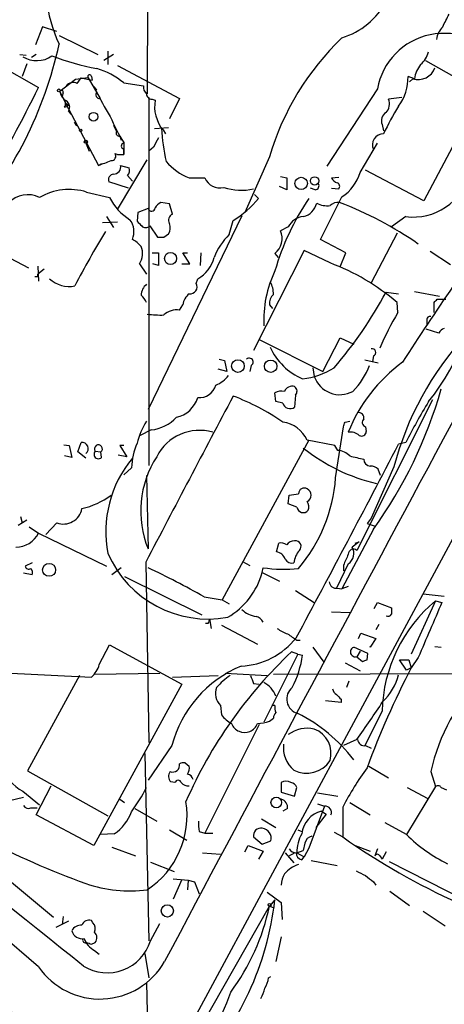
# Model space of a CAD drawing. Extents: x 2 to 1051, y 6 to 887.
# Drawn here: x 446 to 491, y 506 to 611 of the extents above; entities that cross this region are included whole.
import ezdxf

# ---------------------------------------------------------------- set-up
doc = ezdxf.new("R2010")
doc.units = 0
doc.header["$MEASUREMENT"] = 0
doc.layers.add('MAIN', color=5, linetype='CONTINUOUS')

msp = doc.modelspace()

# ---------------------------------------------------------------- linework, layer by layer
at = {"layer": 'MAIN'}
for p, q in [((459.6553, 676.148), (459.486, 603.504)), ((448.2253, 610.7007), (447.4633, 608.7533)), ((449.7493, 610.1927), (448.2253, 610.7007)), ((450.0033, 609.7693), (454.152, 607.7373)), ((445.77, 607.7373), (446.4473, 607.6527)), ((447.548, 607.7373), (447.04, 607.3987)), ((455.8453, 607.7373), (454.8293, 607.06)), ((455.2527, 608.076), (455.2527, 606.6367)), ((442.5527, 607.1447), (447.802, 604.1813)), ((446.532, 606.7213), (446.024, 605.3667)), ((489.3733, 607.06), (495.3847, 603.6733)), ((456.2687, 606.552), (462.9573, 602.996)), ((451.7813, 605.028), (450.088, 603.758)), ((453.136, 605.1973), (451.7813, 605.028)), ((451.9507, 604.6047), (452.374, 605.1973)), ((452.374, 605.1973), (453.5593, 604.9433)), ((453.136, 605.1973), (454.406, 602.996)), ((453.4747, 605.3667), (453.5593, 604.9433)), ((456.946, 604.6893), (459.0627, 604.3507)), ((488.188, 605.1127), (487.5107, 605.3667)), ((488.0187, 605.1127), (487.68, 604.774)), ((450.088, 603.758), (450.6807, 602.488)), ((450.4267, 603.5887), (450.342, 603.25)), ((453.7287, 604.266), (454.0673, 603.9273)), ((453.898, 604.012), (454.0673, 603.6733)), ((484.2087, 604.012), (478.79, 595.7147)), ((495.3847, 603.6733), (489.204, 591.9893)), ((450.6807, 602.488), (454.2367, 595.7993)), ((459.6553, 603.0807), (459.6553, 563.5413)), ((459.994, 602.9113), (460.3327, 602.8267)), ((462.9573, 602.996), (461.8567, 600.7947)), ((486.8333, 603.0807), (485.394, 602.9113)), ((450.596, 602.0647), (450.9347, 602.1493)), ((451.0193, 602.3187), (450.9347, 602.1493)), ((451.0193, 601.6413), (451.2733, 601.3027)), ((451.612, 600.456), (451.866, 600.0327)), ((455.8453, 600.1173), (456.184, 599.44)), ((460.248, 599.7787), (461.772, 599.8633)), ((461.1793, 599.6093), (461.4333, 599.186)), ((484.7167, 600.202), (484.886, 599.5247)), ((456.5227, 598.932), (456.692, 598.5087)), ((456.946, 598.2547), (456.946, 596.9847)), ((452.882, 598.17), (453.2207, 597.3233)), ((456.946, 596.9847), (456.946, 597.5773)), ((460.1633, 597.7467), (459.6553, 597.3233)), ((482.346, 595.0373), (484.2087, 598.17)), ((456.0147, 597.0693), (456.2687, 596.9847)), ((456.2687, 596.9847), (456.946, 596.9847)), ((456.2687, 591.058), (459.486, 596.392)), ((472.6093, 596.7307), (469.9847, 590.7193)), ((454.5753, 595.9687), (454.2367, 595.7993)), ((456.6073, 595.7993), (457.5387, 595.5453)), ((489.204, 591.9893), (482.9387, 595.2913)), ((457.454, 593.344), (455.3373, 594.0213)), ((457.3693, 594.6987), (457.8773, 594.106)), ((463.9733, 594.4447), (465.6667, 594.4447)), ((473.7947, 594.614), (474.472, 594.4447)), ((474.472, 594.4447), (474.472, 593.1747)), ((479.298, 594.4447), (480.06, 594.5293)), ((452.9667, 592.9207), (455.422, 592.328)), ((474.472, 593.1747), (473.71, 593.5133)), ((477.52, 593.1747), (477.012, 593.344)), ((479.298, 593.344), (480.06, 593.2593)), ((471.424, 592.2433), (471.0007, 592.6667)), ((459.5707, 591.1427), (458.47, 590.7193)), ((461.8567, 591.6507), (460.9253, 591.82)), ((462.1953, 590.55), (461.8567, 591.6507)), ((455.0833, 590.296), (455.8453, 589.1107)), ((458.47, 590.7193), (458.3853, 589.788)), ((469.646, 590.3807), (459.5707, 569.5527)), ((468.2913, 588.3487), (468.7147, 589.8727)), ((487.2567, 590.296), (485.7327, 589.1953)), ((456.2687, 589.7033), (454.66, 589.6187)), ((459.74, 589.28), (460.5867, 588.0947)), ((474.6413, 589.1953), (473.7947, 588.772)), ((461.264, 588.0947), (461.772, 588.4333)), ((480.822, 586.4013), (478.1127, 587.8407)), ((486.3253, 588.518), (483.5313, 583.184)), ((442.8067, 586.8247), (446.7013, 584.7927)), ((476.3347, 586.6553), (470.916, 575.9027)), ((479.1287, 585.3007), (476.3347, 586.6553)), ((489.8813, 586.5707), (492.0827, 585.1313)), ((459.994, 586.4013), (460.6713, 586.4013)), ((460.6713, 586.4013), (460.6713, 585.0467)), ((464.058, 585.216), (463.296, 586.4013)), ((463.296, 586.4013), (463.804, 586.4013)), ((465.2433, 586.4013), (465.1587, 585.0467)), ((473.202, 586.3167), (473.5407, 585.8933)), ((480.2293, 584.8773), (480.822, 586.4013)), ((447.7173, 584.962), (447.802, 583.3533)), ((448.3947, 584.6233), (447.7173, 584.1153)), ((458.6393, 585.216), (459.4013, 584.1153)), ((460.6713, 585.0467), (460.0787, 585.216)), ((463.2113, 585.216), (464.058, 585.216)), ((447.7173, 583.8613), (447.7173, 584.1153)), ((464.7353, 583.0993), (464.9047, 583.6073)), ((485.14, 582.168), (486.4947, 581.9987)), ((488.188, 582.2527), (490.8973, 581.7447)), ((490.6433, 581.406), (491.5747, 581.406)), ((462.9573, 580.2207), (463.296, 580.8133)), ((463.6347, 502.412), (506.0527, 581.152)), ((472.6093, 580.8133), (472.948, 580.39)), ((486.41, 579.9667), (486.3253, 581.0673)), ((490.3047, 579.9667), (490.3047, 581.0673)), ((490.8127, 577.7653), (489.458, 578.1887)), ((489.5427, 579.12), (489.5427, 578.6967)), ((471.5087, 577.088), (478.3667, 573.6167)), ((478.3667, 573.6167), (480.2293, 577.2573)), ((480.2293, 577.2573), (481.6687, 576.58)), ((467.1907, 574.9713), (467.7833, 574.802)), ((483.7853, 575.31), (483.7007, 574.7173)), ((468.0373, 573.6167), (467.106, 573.8707)), ((467.7833, 574.802), (468.0373, 573.6167)), ((470.662, 574.294), (470.4927, 573.6167)), ((477.266, 574.04), (477.4353, 573.1087)), ((482.854, 574.8867), (484.2933, 574.548)), ((473.2867, 570.3993), (473.202, 571.3307)), ((475.4033, 571.0767), (475.3187, 569.8067)), ((474.0487, 570.23), (473.2867, 570.3993)), ((490.1353, 570.5687), (482.0073, 554.3973)), ((479.7213, 562.1867), (480.568, 567.69)), ((480.7373, 568.198), (481.2453, 568.2827)), ((482.9387, 567.69), (483.0233, 567.182)), ((459.9093, 567.3513), (458.724, 566.7587)), ((450.5113, 565.7427), (451.104, 565.658)), ((451.104, 565.658), (451.358, 564.388)), ((452.0353, 564.9807), (452.374, 565.9967)), ((456.946, 565.658), (456.5227, 565.658)), ((456.5227, 565.658), (457.2847, 564.4727)), ((476.8427, 566.2507), (467.5293, 549.0633)), ((479.6367, 565.658), (476.6733, 566.2507)), ((479.9753, 565.15), (479.6367, 565.658)), ((487.2567, 565.9967), (486.4947, 565.8273)), ((451.358, 564.388), (450.596, 564.5573)), ((452.882, 564.3033), (452.0353, 564.9807)), ((453.898, 565.0653), (454.4907, 564.9807)), ((454.5753, 564.388), (454.4907, 564.9807)), ((457.2847, 564.4727), (456.3533, 564.642)), ((457.7927, 563.2873), (456.946, 562.5253)), ((485.9867, 563.372), (483.5313, 557.8687)), ((459.4013, 562.4407), (459.5707, 554.5667)), ((484.5473, 562.4407), (484.2933, 563.118)), ((474.6413, 559.3927), (474.726, 560.324)), ((475.5727, 559.054), (474.6413, 559.3927)), ((445.8547, 558.038), (446.024, 557.3607)), ((445.6007, 557.1067), (446.532, 557.6993)), ((446.786, 556.9373), (447.802, 556.26)), ((449.7493, 557.3607), (448.564, 556.0907)), ((483.5313, 557.8687), (483.108, 557.276)), ((483.108, 557.276), (483.87, 557.022)), ((447.802, 556.26), (455.0833, 552.704)), ((483.7853, 556.6833), (480.3987, 550.2487)), ((473.3713, 554.228), (473.6253, 555.1593)), ((482.2613, 555.3287), (481.4993, 554.736)), ((481.838, 555.1593), (482.2613, 555.3287)), ((447.1247, 553.0427), (446.3627, 552.704)), ((459.3167, 553.1273), (459.6553, 533.7387)), ((469.7307, 553.212), (470.4927, 552.7887)), ((481.076, 552.958), (479.806, 550.3333)), ((480.568, 552.7887), (480.568, 552.196)), ((447.1247, 551.7727), (446.1933, 551.942)), ((456.692, 552.5347), (455.676, 551.7727)), ((471.8473, 552.0267), (471.932, 552.5347)), ((471.8473, 552.0267), (473.71, 551.0953)), ((457.0307, 551.6033), (465.328, 547.4547)), ((475.4033, 550.0793), (477.4353, 548.8093)), ((479.8907, 550.3333), (480.3987, 550.2487)), ((481.076, 550.5027), (480.3987, 550.2487)), ((489.1193, 549.7407), (491.4053, 549.4867)), ((465.582, 549.402), (467.5293, 549.0633)), ((467.5293, 549.0633), (468.2913, 548.64)), ((483.87, 548.132), (484.2087, 548.8093)), ((484.2087, 548.8093), (485.7327, 548.2167)), ((490.474, 548.9787), (487.8493, 543.2213)), ((490.474, 548.9787), (491.1513, 548.8093)), ((479.298, 547.7933), (481.2453, 547.7087)), ((466.0053, 546.5233), (465.7513, 546.5233)), ((466.1747, 547.0313), (466.344, 546.0153)), ((467.4447, 546.354), (471.3393, 544.322)), ((484.378, 546.4387), (484.0393, 545.846)), ((482.1767, 544.9147), (482.4307, 545.5073)), ((482.4307, 545.5073), (484.0393, 544.9147)), ((454.3213, 542.1207), (455.422, 544.2373)), ((455.422, 544.2373), (463.2113, 540.004)), ((475.5727, 544.7453), (475.9113, 544.7453)), ((484.0393, 544.9147), (483.4467, 543.9833)), ((475.6573, 543.2213), (472.0167, 535.94)), ((475.6573, 543.2213), (474.98, 543.4753)), ((475.6573, 543.2213), (476.1653, 543.1367)), ((477.266, 543.9833), (478.4513, 542.3747)), ((483.1927, 543.306), (481.6687, 543.9833)), ((482.346, 543.56), (482.0073, 542.9673)), ((483.108, 542.6287), (483.1927, 543.306)), ((483.4467, 543.9833), (483.4467, 544.068)), ((490.3893, 544.068), (491.0667, 543.9833)), ((480.7373, 542.29), (482.346, 541.4433)), ((482.0073, 542.9673), (482.6, 542.4593)), ((487.3413, 541.528), (486.5793, 542.6287)), ((486.5793, 542.6287), (487.5953, 542.6287)), ((487.5953, 542.6287), (487.8493, 541.782)), ((488.6113, 542.8827), (487.8493, 541.782)), ((434.7633, 541.6973), (453.4747, 540.766)), ((453.8133, 541.1047), (460.8407, 541.1893)), ((467.868, 541.1893), (472.3553, 540.9353)), ((473.0327, 541.1047), (503.936, 541.1893)), ((487.8493, 541.782), (487.3413, 541.528)), ((452.2047, 540.9353), (446.6167, 530.6907)), ((463.2113, 540.004), (453.7287, 522.6473)), ((462.1953, 540.766), (467.106, 540.9353)), ((470.916, 540.0887), (471.5087, 540.004)), ((481.1607, 540.3427), (480.9067, 539.6653)), ((480.314, 538.0567), (478.6207, 538.226)), ((480.314, 538.3953), (480.314, 538.0567)), ((467.36, 537.718), (467.4447, 536.702)), ((473.202, 537.718), (472.8633, 537.718)), ((484.7167, 537.1253), (482.854, 533.4)), ((472.6093, 536.0247), (473.0327, 536.3633)), ((471.5087, 535.686), (465.6667, 524.002)), ((447.802, 509.6087), (419.354, 534.0773)), ((482.0073, 534.0773), (480.568, 533.4)), ((462.1107, 533.4), (459.5707, 529.6747)), ((482.9387, 533.4), (483.5313, 533.146)), ((459.232, 532.5533), (459.6553, 512.4027)), ((463.55, 531.5373), (463.9733, 531.1987)), ((446.6167, 530.6907), (455.2527, 525.8647)), ((483.2773, 531.1987), (485.394, 529.9287)), ((489.966, 530.606), (490.474, 528.9973)), ((462.4493, 529.4207), (462.026, 529.5053)), ((473.8793, 529.4207), (473.8793, 528.4047)), ((446.1087, 528.4893), (447.8867, 527.05)), ((447.548, 525.9493), (449.1567, 529.082)), ((473.8793, 528.4047), (475.3187, 527.9813)), ((475.3187, 527.9813), (475.5727, 528.9127)), ((477.774, 528.32), (479.9753, 527.9813)), ((490.474, 528.9973), (487.3413, 523.8327)), ((487.426, 528.9127), (489.6273, 527.7273)), ((491.0667, 528.9127), (491.6593, 528.6587)), ((446.1933, 527.812), (444.6693, 527.4733)), ((456.5227, 527.6427), (457.0307, 527.304)), ((481.2453, 527.304), (483.4467, 525.9493)), ((446.9553, 526.7113), (447.6327, 526.7113)), ((458.1313, 526.6267), (460.502, 525.272)), ((474.5567, 526.6267), (474.0487, 526.3727)), ((478.536, 526.8807), (476.8427, 522.3933)), ((477.774, 527.1347), (478.536, 526.8807)), ((478.1973, 526.3727), (478.7053, 526.034)), ((480.4833, 526.796), (480.4833, 523.5787)), ((453.7287, 522.6473), (447.548, 525.9493)), ((471.7627, 525.526), (473.2867, 524.5947)), ((478.7053, 526.034), (477.6047, 524.5947)), ((461.8567, 524.3407), (463.7193, 523.24)), ((465.074, 524.1713), (465.6667, 524.002)), ((475.6573, 524.3407), (476.0807, 524.1713)), ((479.552, 524.0867), (480.4833, 523.5787)), ((487.3413, 523.8327), (485.0553, 525.1027)), ((455.93, 523.9173), (454.4907, 523.8327)), ((465.6667, 524.002), (466.5133, 524.002)), ((470.916, 523.5787), (471.8473, 522.8167)), ((471.8473, 522.8167), (472.7787, 523.1553)), ((455.676, 522.478), (458.216, 521.5467)), ((469.9847, 521.97), (470.3233, 522.6473)), ((470.3233, 522.6473), (471.932, 522.0547)), ((471.932, 522.0547), (471.424, 521.208)), ((475.5727, 521.8853), (476.25, 522.1393)), ((475.5727, 521.8853), (476.25, 522.1393)), ((476.4193, 522.9013), (476.25, 522.1393)), ((476.8427, 522.3933), (476.3347, 521.462)), ((481.838, 522.6473), (483.4467, 522.0547)), ((484.2087, 522.3087), (483.9547, 521.5467)), ((485.14, 521.97), (484.7167, 521.208)), ((465.4127, 521.8853), (467.36, 521.716)), ((474.3027, 521.8853), (475.234, 520.7847)), ((475.234, 521.8007), (474.726, 521.5467)), ((475.5727, 521.8853), (476.3347, 521.462)), ((476.0807, 521.1233), (476.3347, 521.462)), ((477.0967, 521.0387), (479.8907, 520.5307)), ((484.4627, 521.5467), (484.7167, 521.208)), ((485.4787, 520.954), (493.776, 516.7207)), ((442.2987, 520.8693), (449.4107, 514.9427)), ((459.8247, 520.8693), (462.3647, 519.8533)), ((462.28, 519.0913), (463.8887, 518.922)), ((463.2113, 519.0067), (462.28, 516.89)), ((463.8887, 518.922), (463.804, 517.906)), ((463.8887, 518.922), (464.566, 518.7527)), ((464.566, 518.7527), (465.074, 517.4827)), ((483.7853, 518.7527), (484.0393, 518.414)), ((485.5633, 517.7367), (487.68, 516.2127)), ((472.3553, 517.652), (473.8793, 516.5513)), ((473.202, 516.8053), (472.6093, 516.128)), ((458.6393, 491.5747), (472.6093, 516.128)), ((472.6093, 516.128), (473.1173, 515.9587)), ((473.8793, 516.5513), (473.964, 514.6887)), ((489.1193, 515.62), (491.49, 514.0113)), ((450.4267, 515.0273), (450.342, 514.1807)), ((453.644, 514.35), (453.4747, 514.604)), ((451.0193, 514.5193), (449.6647, 513.842)), ((459.8247, 512.4027), (460.8407, 514.2653)), ((473.8793, 512.826), (473.2867, 510.2013)), ((453.4747, 512.064), (453.898, 512.2333)), ((453.8133, 511.3867), (454.3213, 510.9633)), ((459.232, 511.048), (459.6553, 508.4233)), ((472.5247, 508.4233), (472.7787, 508.5927)), ((459.4013, 507.9153), (459.6553, 497.586))]:
    msp.add_line(p, q, dxfattribs=at)
for centre, radius in [((449.9821, 603.8639), 0.1496), ((453.6958, 601.0343), 0.4662), ((452.3316, 599.5671), 0.1338), ((452.8819, 598.3394), 0.1693), ((476.0166, 593.858), 0.67), ((477.4706, 594.1251), 0.4541), ((461.9881, 585.7809), 0.6502), ((469.2221, 574.2206), 0.6776), ((472.7444, 574.1931), 0.6625), ((448.9308, 552.3019), 0.6926), ((473.3501, 527.2827), 0.5725), ((461.6394, 515.6286), 0.6543), ((472.6304, 516.2762), 0.1496)]:
    msp.add_circle(centre, radius, dxfattribs=at)
for centre, radius, start, end in [((-17911.6471, 10371.7966), 20767.6493, 331.83236188, 332.22379936), ((464.7591, 615.623), 16.241, 133.187151, 204.693879), ((478.171, 617.0404), 7.8479, 286.490647, 19.618022), ((152.9147, 780.708), 378.6341, 333.320357, 333.549534), ((12118.0928, -5669.5871), 13193.5389, 151.57847642, 152.06983338), ((491.351, 602.7423), 7.2543, 33.26422, 169.91973), ((493.0985, 608.9229), 2.5748, 136.332878, 170.542068), ((408.1263, 617.8689), 42.8397, 318.440788, 347.830364), ((500.7868, 588.328), 29.4037, 133.898744, 163.395103), ((487.0224, 608.7305), 2.7893, 311.353267, 344.632463), ((447.6105, 609.9099), 2.8537, 238.247023, 304.85172), ((458.5432, 631.4316), 25.6124, 248.704437, 259.935598), ((451.5345, 597.9482), 8.6445, 51.243822, 72.96257), ((488.5997, 606.9139), 1.8926, 252.122233, 341.008836), ((491.3119, 604.6369), 3.1599, 140.73815, 171.339859), ((451.5182, 603.7299), 0.9758, 63.692267, 140.492881), ((453.2751, 605.3425), 0.2011, 6.912942, 226.229162), ((482.06, 605.3188), 5.4509, 324.446437, 0.503494), ((278.0369, 688.5685), 189.5821, 329.996465, 333.56885), ((450.2573, 603.6733), 0.1893, 333.462013, 153.421413), ((451.4427, 603.9273), 1.3652, 187.123455, 240.251995), ((476.423, 614.3219), 24.7724, 204.594006, 212.398657), ((454.3576, 603.3951), 0.4021, 136.219304, 276.914657), ((460.0485, 604.2539), 0.9905, 174.391856, 229.204217), ((459.9801, 603.4901), 0.579, 178.624295, 271.375705), ((450.215, 602.3611), 0.4827, 322.11877, 15.242626), ((493.17, 687.0433), 94.6305, 243.32033, 243.54954), ((450.3421, 602.0647), 0.7986, 327.985492, 58.001461), ((464.1788, 602.1186), 3.9107, 169.568174, 219.914935), ((484.2566, 602.37), 1.2596, 314.530426, 25.450243), ((485.6902, 600.5831), 1.0454, 121.756151, 201.379055), ((507.411, 588.8761), 24.7724, 147.601343, 155.405994), ((475.4353, 609.547), 21.665, 203.095212, 211.414409), ((456.4804, 599.2707), 0.3413, 150.265529, 277.11877), ((480.265, 600.7151), 19.2778, 182.784188, 193.47585), ((714.4371, 471.2448), 284.0033, 153.320366, 153.549531), ((484.861, 597.9978), 1.1885, 88.794662, 205.152624), ((456.9884, 597.8736), 0.2993, 98.140927, 261.856362), ((327.9202, 934.6868), 361.6637, 290.442374, 290.671568), ((455.619, 596.7906), 0.4841, 266.719721, 35.157858), ((466.4912, 600.506), 6.5635, 220.737546, 247.441712), ((455.8771, 595.6194), 0.7521, 267.576631, 13.840374), ((456.6072, 595.2914), 0.9655, 322.127098, 15.246791), ((477.8731, 596.3213), 4.6536, 302.869124, 343.983235), ((455.9352, 594.2383), 0.6361, 98.125007, 199.947705), ((467.2792, 595.1297), 1.752, 203.016086, 283.853811), ((480.1022, 594.7832), 0.8725, 202.826965, 255.97172), ((488.0911, 596.4739), 6.234, 262.308059, 345.072076), ((451.0852, 586.9808), 6.2308, 72.42408, 120.886325), ((469.6353, 599.5719), 6.4412, 252.502914, 281.468507), ((477.5199, 593.5981), 0.4234, 270.013532, 36.848245), ((479.7495, 593.5416), 0.4196, 317.723556, 70.334234), ((446.6118, 589.9361), 2.7104, 61.942062, 138.408593), ((460.738, 595.0568), 5.9755, 207.172259, 238.584025), ((463.3297, 598.7606), 10.392, 301.21083, 321.159972), ((500.0799, 576.6368), 27.9916, 146.114017, 163.783394), ((-663.7642, 1161.6366), 1277.9376, 333.3203615, 333.5495403), ((459.944, 591.2542), 0.3896, 196.630222, 356.041155), ((461.6452, 590.5076), 1.4969, 118.746399, 151.262153), ((475.852, 592.1333), 1.8799, 282.22269, 347.77731), ((478.79, 593.7673), 2.311, 241.556345, 278.427787), ((480.0387, 590.4449), 1.3792, 85.592055, 131.284406), ((465.5591, 554.0689), 40.4708, 55.277591, 68.87535), ((455.9542, 588.6835), 2.0996, 336.334528, 37.349634), ((585.6392, 716.5339), 179.6053, 224.885409, 225.114592), ((462.5021, 589.8833), 0.7339, 114.710799, 208.422906), ((476.4641, 588.2571), 2.0501, 95.994524, 152.764999), ((538.1581, 537.83), 97.478, 148.551543, 152.496692), ((459.3167, 589.7032), 0.5986, 224.986465, 315.006769), ((460.713, 589.0684), 1.2348, 329.04818, 22.151227), ((471.9034, 587.9294), 2.0705, 308.842181, 24.013626), ((456.4371, 585.1301), 3.0695, 39.407873, 62.017332), ((460.9254, 757.4446), 169.3502, 269.885409, 270.114558), ((472.5337, 583.8148), 6.2092, 133.097651, 160.443007), ((457.1097, 586.2942), 1.8714, 324.820367, 24.784763), ((463.1262, 586.825), 3.6765, 298.930482, 345.320053), ((484.2214, 579.1683), 12.2215, 154.37426, 183.006455), ((470.7328, 562.7944), 24.0213, 49.525448, 69.542138), ((447.548, 668.5112), 84.6501, 269.885409, 270.114592), ((451.0619, 585.7858), 3.0082, 226.399414, 282.182155), ((460.4996, 581.7248), 1.6941, 130.413111, 176.463538), ((464.0827, 582.737), 0.7464, 261.571344, 29.037456), ((470.6273, 582.0323), 2.4083, 357.184404, 30.889907), ((700.7907, 437.9203), 253.8342, 145.207211, 147.412341), ((457.5813, 580.2633), 1.9897, 23.83384, 51.91135), ((465.333, 580.4356), 2.0717, 131.019159, 169.49553), ((473.9719, 580.9209), 1.3669, 133.402193, 184.515088), ((446.6011, 602.6786), 43.657, 319.005131, 331.977863), ((405.8115, 665.8741), 119.7134, 314.893869, 315.123086), ((462.6041, 578.3218), 1.9314, 79.463258, 133.93435), ((460.8823, 590.416), 10.7101, 262.508902, 272.042411), ((521.1759, 559.7951), 40.194, 149.877169, 155.979385), ((489.8671, 579.2189), 0.3391, 73.045081, 196.954919), ((491.6449, 577.3941), 0.9113, 105.24409, 155.9609), ((518.4667, 554.8422), 33.5814, 137.541979, 165.285425), ((471.4286, 585.2985), 23.5853, 320.823301, 340.720834), ((478.7373, 578.9634), 6.6281, 204.248359, 247.167017), ((483.6402, 575.685), 0.402, 291.153115, 105.716355), ((470.4341, 574.6522), 0.4246, 302.466017, 131.276055), ((475.439, 580.3608), 7.5412, 275.526808, 303.052406), ((497.169, 560.6531), 17.3353, 126.251954, 158.177109), ((475.9541, 577.0454), 7.9024, 315.433223, 339.624283), ((465.7505, 575.0571), 3.0833, 290.931445, 322.808249), ((480.1802, 574.0336), 2.8965, 198.621355, 298.989664), ((465.0625, 572.6729), 1.8569, 265.12515, 344.519989), ((475.0522, 571.139), 0.909, 72.950567, 156.599455), ((474.962, 571.5061), 0.6157, 315.783022, 54.598617), ((444.5664, 584.9262), 48.33, 324.241021, 344.184097), ((4930.1516, -1787.4329), 5046.443, 152.1379721, 152.3671557), ((461.9358, 571.7363), 3.1063, 282.699863, 342.895644), ((459.7715, 547.43), 25.2021, 55.492976, 69.215226), ((473.9216, 570.1456), 1.3865, 77.655866, 121.266381), ((474.8248, 570.4416), 0.8044, 195.250746, 307.879981), ((552.4839, 532.5059), 73.3227, 148.881955, 152.821842), ((459.3887, 571.7792), 4.4584, 276.705633, 316.42501), ((482.1767, 568.6214), 0.5986, 351.865837, 98.134163), ((465.7093, 564.1763), 7.5268, 146.936562, 166.667555), ((473.5681, 564.8079), 3.424, 24.921464, 81.93119), ((353.6602, 610.2665), 133.8594, 341.45383, 341.683027), ((483.0658, 568.1557), 0.4828, 127.890597, 254.734472), ((465.0824, 562.1783), 5.1229, 73.780685, 153.392934), ((481.2991, 565.6345), 1.4797, 49.439863, 98.671682), ((482.5154, 567.1988), 0.5082, 239.999205, 358.105497), ((452.4613, 565.3326), 0.6698, 308.904255, 97.488939), ((454.2366, 565.3193), 0.4233, 306.886139, 216.875312), ((464.653, 563.1176), 6.8624, 155.97071, 178.58299), ((-1237.1043, 1463.3527), 1943.2821, 331.798195, 332.4927675), ((488.5452, 580.7727), 19.6817, 231.339646, 257.018584), ((454.2366, 564.7266), 0.4789, 134.991541, 315.008459), ((469.467, 558.6331), 10.6992, 146.920681, 202.337812), ((479.858, 563.2417), 1.9119, 43.480468, 86.48255), ((485.5699, 580.4229), 16.4444, 254.752888, 260.19434), ((467.3905, 556.4076), 12.363, 140.30824, 190.952463), ((483.489, 564.1764), 0.7209, 176.636339, 266.636339), ((483.5435, 562.4712), 0.9902, 40.782042, 95.60984), ((462.7218, 563.4527), 17.0466, 319.80057, 355.740886), ((450.3825, 567.5322), 8.8932, 283.500745, 305.852683), ((432.9097, 814.4046), 257.4986, 279.345895, 279.575081), ((476.3435, 560.4983), 0.6015, 56.748506, 180.476263), ((476.3347, 560.324), 0.7572, 296.561667, 63.438333), ((476.2309, 559.1141), 0.661, 185.217189, 322.889118), ((475.9005, 559.1069), 0.9427, 335.45494, 34.934259), ((450.4658, 559.2573), 2.0274, 249.304373, 349.410031), ((445.327, 557.5076), 2.7717, 270.407241, 333.248204), ((473.8794, 554.2282), 0.9651, 52.120851, 105.264491), ((475.2762, 554.44), 0.9743, 87.499718, 145.631406), ((475.4187, 554.8283), 0.5935, 313.42971, 99.700392), ((466.0317, 558.7821), 11.7685, 203.663221, 280.231036), ((473.2381, 553.115), 1.121, 18.247455, 83.175497), ((477.747, 552.7501), 2.53, 139.37758, 173.358697), ((777.1256, 426.3905), 322.3708, 156.686223, 156.915422), ((480.4078, 554.0565), 1.2857, 301.311481, 31.903824), ((481.6429, 553.9629), 0.567, 50.008119, 178.878282), ((446.7436, 552.7745), 0.3874, 190.48609, 303.119959), ((475.0505, 553.8751), 0.8524, 208.681808, 282.43184), ((446.5318, 551.9843), 0.6295, 340.359033, 47.717127), ((416.0976, 461.7808), 100.6289, 60.544248, 64.404561), ((463.9728, 554.2544), 8.1836, 300.465332, 344.203765), ((474.1556, 566.8245), 14.4618, 261.15528, 276.297796), ((479.7779, 551.0602), 0.7356, 183.858635, 278.820778), ((500.7389, 536.668), 16.0288, 129.822002, 178.365128), ((1971.5701, -89.1599), 1612.0312, 156.6869347, 156.9161153), ((471.6074, 550.0651), 2.814, 225.812039, 261.057859), ((485.3511, 547.7531), 0.4374, 241.143871, 330.739288), ((655.0826, 547.878), 169.3502, 179.885409, 180.114592), ((593.0899, 504.4273), 133.8752, 161.443679, 161.672862), ((470.9584, 546.227), 1.0792, 25.563089, 78.693191), ((475.6065, 548.6911), 3.4329, 231.211686, 252.193142), ((644.4146, 799.0838), 305.2796, 236.192733, 236.421916), ((469.2043, 549.9315), 7.9882, 272.56146, 321.870933), ((508.3672, 507.8845), 48.7997, 133.170227, 156.441905), ((481.838, 543.4753), 0.5239, 108.438407, 288.441867), ((451.6312, 542.86), 2.7899, 311.359803, 344.633204), ((465.8009, 544.5125), 10.4553, 332.379591, 352.4386), ((440.504, 669.544), 133.8753, 288.327124, 288.556307), ((474.4511, 530.1695), 12.7562, 112.539914, 165.330166), ((570.6789, 498.8374), 93.3005, 152.59465, 159.81609), ((-2771.7785, -3278.6454), 4965.9708, 49.6022623, 50.27617), ((-734.0038, -961.7333), 1890.2887, 51.1155638, 52.6454883), ((472.7357, 534.5439), 7.7367, 124.29867, 138.550594), ((682.3879, 625.1835), 227.9506, 201.690314, 201.919506), ((470.8351, 537.8507), 2.6059, 19.813854, 63.03573), ((480.5706, 542.5674), 6.1229, 313.706948, 345.361174), ((509.984, 526.3347), 20.4686, 134.49467, 167.955253), ((468.52, 538.9898), 1.7214, 156.894939, 227.632273), ((476.0657, 538.4178), 1.5995, 128.743725, 255.207028), ((480.4826, 539.834), 1.1507, 197.082228, 233.98361), ((607.0599, 665.6492), 179.6053, 224.885409, 225.114592), ((384.4823, 604.1182), 120.0702, 324.314695, 326.668239), ((473.9882, 536.3046), 0.9573, 137.120783, 176.48452), ((474.7669, 537.5062), 1.5791, 172.29219, 200.390429), ((467.9814, 521.5193), 17.164, 37.113515, 63.435247), ((470.7899, 539.5393), 4.3864, 220.303627, 239.221727), ((469.9423, 536.3209), 1.5014, 201.4967, 291.5052), ((469.9001, 536.3631), 1.5563, 292.381136, 337.627074), ((470.7485, 542.0266), 6.2837, 275.394947, 287.225274), ((476.6733, 531.8883), 3.3768, 76.958455, 126.995457), ((476.4393, 532.5633), 2.798, 343.983722, 69.147), ((448.8527, 533.2098), 5.4601, 165.408925, 239.830805), ((482.8258, 534.1267), 0.7355, 183.851386, 278.830866), ((477.2003, 533.1637), 3.0937, 172.466549, 230.53637), ((463.3805, 530.6061), 0.9465, 79.683783, 116.559637), ((476.6197, 533.4364), 3.0003, 242.492902, 326.747963), ((462.5841, 530.1019), 0.8169, 141.895561, 226.909648), ((462.1941, 531.3356), 0.7722, 250.889248, 8.723031), ((463.0422, 530.9446), 0.9651, 322.120851, 15.264491), ((511.7545, 510.3378), 35.3378, 144.159244, 152.241928), ((462.788, 529.3219), 0.3528, 16.262153, 163.737847), ((463.8765, 530.0675), 0.9902, 220.782042, 275.60984), ((463.6347, 529.59), 0.7806, 12.526419, 77.473581), ((474.3873, 528.7642), 0.8301, 52.267279, 127.732721), ((474.8164, 528.6098), 0.8147, 21.826222, 84.442654), ((441.2683, 538.2206), 20.3824, 324.166196, 332.827993), ((490.7319, 528.6856), 0.4046, 34.149649, 129.604292), ((454.1994, 525.8678), 9.5571, 303.583985, 9.156887), ((473.6591, 526.7621), 0.9077, 351.421795, 75.960695), ((446.7013, 527.2194), 0.568, 206.574073, 296.56054), ((453.1989, 527.9803), 4.8956, 303.908522, 339.776817), ((478.9617, 523.5738), 2.9014, 105.275383, 173.200754), ((478.627, 526.2349), 0.6522, 334.028239, 98.020769), ((468.3339, 524.9758), 3.3577, 174.939051, 193.862835), ((471.6779, 523.7481), 0.7805, 77.464822, 192.535178), ((471.7133, 523.4203), 1.0979, 346.032107, 82.989554), ((480.2198, 595.3092), 81.4507, 241.848277, 250.388777), ((479.4058, 522.0065), 3.835, 150.115766, 181.81105), ((477.3083, 522.7743), 0.898, 98.130102, 171.869898), ((524.9374, 586.9271), 77.3898, 234.941129, 245.56909), ((499.5801, 536.3729), 17.5227, 225.696884, 243.435972), ((475.4244, 522.6683), 0.7855, 207.243539, 274.643715), ((476.2289, 521.8501), 0.7417, 177.279935, 258.474956), ((484.2087, 521.4408), 0.2752, 22.632677, 157.367323), ((476.7412, 517.4655), 3.3045, 107.600406, 139.779729), ((609.4306, 773.6838), 283.981, 243.320357, 243.54954), ((476.2504, 518.3775), 2.3714, 148.987349, 179.118076), ((652.6966, 730.7534), 271.0633, 231.224788, 231.453958), ((457.6019, 532.07), 14.2888, 250.711638, 277.577022), ((440.5043, 520.6421), 32.922, 317.175753, 353.307427), ((449.4184, 521.0062), 23.6984, 323.468245, 348.12103), ((453.2277, 513.828), 0.8144, 72.343781, 160.786322), ((452.3989, 512.8887), 1.2088, 87.164342, 149.440249), ((452.5084, 513.837), 1.1978, 196.176018, 279.820116), ((453.0304, 513.7257), 0.8754, 333.420314, 45.495234), ((452.8228, 512.4874), 0.292, 163.159809, 299.523419), ((454.684, 513.2531), 2.0595, 196.832743, 244.990333), ((453.2552, 512.7374), 0.8169, 321.895561, 46.909648), ((455.1727, 513.8467), 4.871, 238.505083, 342.755442), ((495.5482, 639.156), 133.8752, 251.45383, 251.682999), ((454.3891, 514.1631), 8.0082, 214.660447, 330.349008), ((469.3763, 509.0028), 3.2013, 328.344073, 349.57077), ((468.9541, 507.9013), 3.1999, 328.345929, 349.582729), ((441.6527, 516.429), 28.4514, 320.321365, 340.430732)]:
    msp.add_arc(centre, radius, start, end, dxfattribs=at)

doc.saveas('drawing.dxf')
